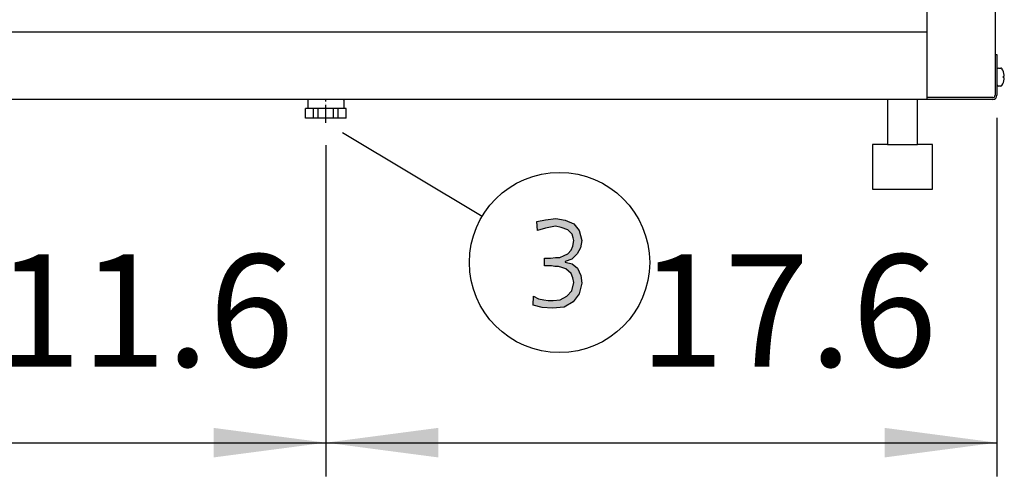
# Model space of a CAD drawing. Units: millimetres. Extents: x -270 to 11963, y 19817 to 28761.
# Drawn here: x 6861 to 7518, y 25321 to 25626 of the extents above; entities that cross this region are included whole.
import ezdxf

# ---------------------------------------------------------------- set-up
doc = ezdxf.new("R2010")
doc.units = ezdxf.units.MM
doc.linetypes.add('DOT_CENTER', pattern=[14, 12, -1, 0, -1])
doc.layers.add('1', color=7, linetype='Continuous')
doc.styles.add('CONVERTER_18', font='txt.shx', dxfattribs={"width": 0.9})
doc.dimstyles.new('ME10_DIM_115', dxfattribs={"dimtxt": 75, "dimasz": 75, "dimexe": 22.5, "dimexo": 15, "dimgap": 27, "dimtad": 1, "dimdec": 1, "dimlfac": 0.03937, "dimdsep": 46, "dimtxsty": 'CONVERTER_18', "dimsah": 1, "dimcen": 0.09, "dimclrd": 6, "dimclre": 6, "dimclrt": 3, "dimadec": 0, "dimazin": 0, "dimtfac": 1, "dimtdec": 4, "dimtix": 1, "dimtmove": 0, "dimatfit": 3, "dimfxl": 1, "dimtolj": 1, "dimtzin": 0, "dimarcsym": 0})
doc.dimstyles.new('ME10_DIM_116', dxfattribs={"dimtxt": 75, "dimasz": 75, "dimexe": 22.5, "dimexo": 15, "dimgap": 27, "dimtad": 1, "dimdec": 1, "dimlfac": 0.03937, "dimdsep": 46, "dimtxsty": 'CONVERTER_18', "dimsah": 1, "dimcen": 0.09, "dimclrd": 6, "dimclre": 6, "dimclrt": 3, "dimadec": 0, "dimazin": 0, "dimtfac": 1, "dimtdec": 4, "dimtix": 1, "dimtmove": 0, "dimatfit": 3, "dimfxl": 1, "dimtolj": 1, "dimtzin": 0, "dimarcsym": 0})

# ---------------------------------------------------------------- blocks, each defined once
blk = doc.blocks.new('*D108')
at = {"layer": '1', "color": 6, "linetype": 'Continuous'}
for p, q in [((7512.95, 25560.37), (7512.95, 25320.67)), ((7064.95, 25542), (7064.95, 25510.73)), ((7064.95, 25414.96), (7064.95, 25320.67)), ((7064.95, 25343.17), (7512.95, 25343.17))]:
    blk.add_line(p, q, dxfattribs=at)
at = {"layer": '1', "color": 6}
for points in [[(7139.95, 25353.05), (7139.95, 25333.3), (7064.95, 25343.17)], [(7437.95, 25333.3), (7437.95, 25353.05), (7512.95, 25343.17)]]:
    blk.add_solid(points, dxfattribs=at)
at = {"layer": '1', "color": 3, "insert": (7274.12, 25370.55), "char_height": 75, "attachment_point": 7, "rotation": 0.00014, "line_spacing_factor": 0.454545, "style": 'CONVERTER_18'}
blk.add_mtext('17.6', dxfattribs=at)
blk = doc.blocks.new('*D109')
at = {"layer": '1', "color": 6, "linetype": 'Continuous'}
for p, q in [((6770.95, 25560.37), (6770.95, 25320.67)), ((7064.95, 25542), (7064.95, 25320.67)), ((6770.95, 25343.17), (7064.95, 25343.17))]:
    blk.add_line(p, q, dxfattribs=at)
at = {"layer": '1', "color": 6}
for points in [[(6845.95, 25353.05), (6845.95, 25333.3), (6770.95, 25343.17)], [(6989.95, 25333.3), (6989.95, 25353.05), (7064.95, 25343.17)]]:
    blk.add_solid(points, dxfattribs=at)
at = {"layer": '1', "color": 3, "insert": (6844.85, 25370.55), "char_height": 75, "attachment_point": 7, "rotation": 0.00014, "line_spacing_factor": 0.454545, "style": 'CONVERTER_18'}
blk.add_mtext('11.6', dxfattribs=at)

msp = doc.modelspace()

# ---------------------------------------------------------------- hatches: boundary and pattern name
at = {"layer": '1', "linetype": 'Continuous'}
msp.add_hatch(color=3, dxfattribs=at).paths.add_polyline_path([(7210.88, 25466.58), (7211.97, 25466.58), (7214.87, 25466.58), (7218.14, 25466.98), (7221.04, 25466.98), (7223.95, 25468.17), (7226.49, 25469.37), (7228.66, 25471.77), (7229.75, 25474.57), (7230.48, 25478.17), (7230.12, 25480.17), (7229.39, 25482.57), (7227.94, 25483.76), (7226.49, 25485.36), (7222.13, 25486.96), (7218.14, 25487.76), (7211.61, 25486.56), (7206.16, 25484.96), (7205.8, 25490.96), (7211.61, 25492.16), (7218.5, 25492.96), (7224.67, 25491.76), (7230.48, 25489.36), (7234.11, 25484.96), (7235.92, 25478.17), (7234.83, 25473.37), (7232.66, 25469.37), (7229.03, 25465.78), (7224.67, 25464.18), (7224.67, 25463.78), (7229.39, 25462.58), (7233.02, 25459.78), (7235.2, 25454.98), (7235.92, 25449.79), (7234.11, 25442.59), (7230.12, 25437.39), (7223.95, 25433.8), (7216.33, 25433), (7209.43, 25433.4), (7203.26, 25435), (7203.62, 25440.99), (7206.89, 25439.39), (7210.52, 25438.59), (7213.42, 25438.19), (7216.69, 25438.19), (7221.41, 25438.59), (7225.76, 25440.99), (7229.03, 25444.59), (7230.48, 25450.19), (7229.75, 25453.38), (7228.66, 25456.18), (7226.85, 25457.78), (7225.04, 25459.38), (7222.5, 25460.18), (7220.32, 25460.98), (7217.78, 25460.98), (7215.6, 25461.38), (7210.88, 25461.38)])

# ---------------------------------------------------------------- linework, layer by layer
at = {"color": 1, "linetype": 'Continuous'}
for p, q in [((7466.45, 25617.52), (6817.45, 25617.52)), ((7076.95, 25566.52), (7052.95, 25566.52))]:
    msp.add_line(p, q, dxfattribs=at)
at = {"color": 2, "linetype": 'Continuous'}
for p, q in [((7052.95, 25572.02), (7053.45, 25572.52)), ((7052.95, 25572.02), (7052.95, 25566.52)), ((7076.45, 25572.52), (7076.95, 25572.02)), ((7076.95, 25572.02), (7076.95, 25566.52)), ((7052.95, 25566.52), (7051.45, 25566.52)), ((7051.45, 25560.02), (7051.45, 25566.52)), ((7078.45, 25566.52), (7076.95, 25566.52)), ((7078.45, 25560.02), (7078.45, 25566.52)), ((7078.45, 25560.02), (7051.45, 25560.02))]:
    msp.add_line(p, q, dxfattribs=at)
at = {"color": 6, "linetype": 'Continuous'}
for p, q in [((7056.68, 25560.02), (7056.68, 25566.52)), ((7059.85, 25560.02), (7059.85, 25566.52)), ((7070.05, 25560.02), (7070.05, 25566.52)), ((7073.23, 25560.02), (7073.23, 25566.52))]:
    msp.add_line(p, q, dxfattribs=at)
at = {"layer": '1', "color": 3, "linetype": 'Continuous'}
for p, q in [((7511.7, 26641.59), (7511.7, 25602.52)), ((7511.7, 25602.52), (7512.95, 25602.52)), ((7511.7, 25602.52), (7512.95, 25602.52)), ((7512.95, 25602.52), (7512.95, 25575.37)), ((7512.95, 25602.52), (7512.95, 25575.37)), ((7466.45, 25572.52), (6817.45, 25572.52)), ((7466.45, 25572.52), (6817.45, 25572.52)), ((7510.1, 25572.52), (7466.45, 25572.52)), ((7510.1, 25572.52), (7466.45, 25572.52)), ((7510.1, 25572.52), (7466.45, 25572.52)), ((7205.8, 25490.96), (7211.61, 25492.16)), ((7206.16, 25484.96), (7205.8, 25490.96)), ((7211.61, 25492.16), (7218.5, 25492.96)), ((7218.5, 25492.96), (7224.67, 25491.76)), ((7224.67, 25491.76), (7230.48, 25489.36)), ((7211.61, 25486.56), (7206.16, 25484.96)), ((7218.14, 25487.76), (7211.61, 25486.56)), ((7222.13, 25486.96), (7218.14, 25487.76)), ((7226.49, 25485.36), (7222.13, 25486.96)), ((7227.94, 25483.76), (7226.49, 25485.36)), ((7229.39, 25482.57), (7227.94, 25483.76)), ((7230.48, 25489.36), (7234.11, 25484.96)), ((7234.11, 25484.96), (7235.92, 25478.17)), ((7230.12, 25480.17), (7229.39, 25482.57)), ((7229.75, 25474.57), (7230.48, 25478.17)), ((7230.48, 25478.17), (7230.12, 25480.17)), ((7235.92, 25478.17), (7234.83, 25473.37)), ((7226.49, 25469.37), (7228.66, 25471.77)), ((7228.66, 25471.77), (7229.75, 25474.57)), ((7234.83, 25473.37), (7232.66, 25469.37)), ((7210.88, 25461.38), (7210.88, 25466.58)), ((7210.88, 25466.58), (7211.97, 25466.58)), ((7211.97, 25466.58), (7214.87, 25466.58)), ((7214.87, 25466.58), (7218.14, 25466.98)), ((7218.14, 25466.98), (7221.04, 25466.98)), ((7221.04, 25466.98), (7223.95, 25468.17)), ((7223.95, 25468.17), (7226.49, 25469.37)), ((7229.03, 25465.78), (7224.67, 25464.18)), ((7224.67, 25464.18), (7224.67, 25463.78)), ((7224.67, 25463.78), (7229.39, 25462.58)), ((7232.66, 25469.37), (7229.03, 25465.78)), ((7215.6, 25461.38), (7210.88, 25461.38)), ((7217.78, 25460.98), (7215.6, 25461.38)), ((7220.32, 25460.98), (7217.78, 25460.98)), ((7222.5, 25460.18), (7220.32, 25460.98)), ((7225.04, 25459.38), (7222.5, 25460.18)), ((7226.85, 25457.78), (7225.04, 25459.38)), ((7228.66, 25456.18), (7226.85, 25457.78)), ((7229.39, 25462.58), (7233.02, 25459.78)), ((7233.02, 25459.78), (7235.2, 25454.98)), ((7229.75, 25453.38), (7228.66, 25456.18)), ((7230.48, 25450.19), (7229.75, 25453.38)), ((7235.2, 25454.98), (7235.92, 25449.79)), ((7225.76, 25440.99), (7229.03, 25444.59)), ((7229.03, 25444.59), (7230.48, 25450.19)), ((7235.92, 25449.79), (7234.11, 25442.59)), ((7203.26, 25435), (7203.62, 25440.99)), ((7203.62, 25440.99), (7206.89, 25439.39)), ((7206.89, 25439.39), (7210.52, 25438.59)), ((7210.52, 25438.59), (7213.42, 25438.19)), ((7213.42, 25438.19), (7216.69, 25438.19)), ((7216.69, 25438.19), (7221.41, 25438.59)), ((7221.41, 25438.59), (7225.76, 25440.99)), ((7234.11, 25442.59), (7230.12, 25437.39)), ((7209.43, 25433.4), (7203.26, 25435)), ((7216.33, 25433), (7209.43, 25433.4)), ((7223.95, 25433.8), (7216.33, 25433)), ((7230.12, 25437.39), (7223.95, 25433.8))]:
    msp.add_line(p, q, dxfattribs=at)
at = {"layer": '1', "color": 1, "linetype": 'Continuous'}
msp.add_line((7466.45, 25572.52), (7466.45, 26629.46), dxfattribs=at)
at = {"layer": '1', "color": 6, "linetype": 'Continuous'}
for p, q in [((7511.7, 25602.52), (7511.7, 25575.37)), ((7511.7, 25602.52), (7511.7, 25575.37)), ((7513.95, 25593.52), (7515.44, 25593.52)), ((7513.95, 25593.52), (7515.44, 25593.52)), ((7517.31, 25588.02), (7517.62, 25588.02)), ((7517.31, 25587.02), (7517.31, 25588.02)), ((7517.31, 25587.02), (7517.31, 25588.02)), ((7517.31, 25588.02), (7517.62, 25588.02)), ((7517.62, 25587.02), (7517.31, 25587.02)), ((7517.62, 25587.02), (7517.31, 25587.02)), ((7517.62, 25588.02), (7517.75, 25588.1)), ((7517.62, 25588.02), (7517.75, 25588.1)), ((7517.73, 25586.96), (7517.62, 25587.02)), ((7517.75, 25586.93), (7517.62, 25587.02)), ((7517.75, 25586.93), (7517.62, 25587.02)), ((7517.73, 25586.96), (7517.62, 25587.02)), ((7515.44, 25581.52), (7513.95, 25581.52)), ((7515.44, 25581.52), (7513.95, 25581.52)), ((7510.1, 25573.77), (7466.45, 25573.77)), ((7510.1, 25573.77), (7466.45, 25573.77)), ((7076.05, 25550.35), (7169.27, 25494.53))]:
    msp.add_line(p, q, dxfattribs=at)
at = {"layer": '1', "color": 1, "linetype": 'DOT_CENTER'}
msp.add_line((7064.95, 25557), (7064.95, 25572.52), dxfattribs=at)
at = {"layer": '1', "color": 2, "linetype": 'Continuous'}
for p, q in [((7439.95, 25572.52), (7439.95, 25542.52)), ((7459.95, 25542.52), (7459.95, 25572.52)), ((7439.95, 25542.52), (7429.95, 25542.52)), ((7429.95, 25542.52), (7429.95, 25512.52)), ((7439.95, 25542.52), (7459.95, 25542.52)), ((7469.95, 25542.52), (7459.95, 25542.52)), ((7469.95, 25512.52), (7469.95, 25542.52)), ((7429.95, 25512.52), (7469.95, 25512.52))]:
    msp.add_line(p, q, dxfattribs=at)
at = {"layer": '1', "color": 6, "linetype": 'Continuous'}
msp.add_circle((7220.92, 25463.6), 60.2, dxfattribs=at)
for centre, radius, start, end in [((7513.92, 25592.49), 1.02, 88.13208, 161.14918), ((7513.92, 25592.49), 1.02, 88.13208, 161.14918), ((7515.44, 25592.53), 0.988, 27.11762, 90), ((7515.44, 25592.53), 0.988, 27.11762, 90), ((7508.66, 25587.85), 9.22, 6.38997, 34.58245), ((7508.66, 25587.85), 9.22, 6.38997, 34.58245), ((7516.37, 25588.63), 1.47, 338.88246, 10.91566), ((7516.37, 25588.63), 1.47, 338.88246, 10.91566), ((7513.92, 25582.54), 1.02, 198.85082, 271.86792), ((7513.92, 25582.54), 1.02, 198.85082, 271.86792), ((7508.66, 25587.18), 9.22, 325.41755, 353.61003), ((7508.66, 25587.18), 9.22, 325.41755, 353.61003), ((7516.37, 25586.4), 1.47, 349.08434, 21.11754), ((7516.37, 25586.4), 1.47, 349.08434, 21.11754), ((7515.44, 25582.5), 0.988, 270, 332.88238), ((7515.44, 25582.5), 0.988, 270, 332.88238), ((7510.1, 25575.37), 1.6, 270, 0), ((7510.1, 25575.37), 1.6, 270, 0)]:
    msp.add_arc(centre, radius, start, end, dxfattribs=at)
at = {"layer": '1', "color": 3, "linetype": 'Continuous'}
msp.add_arc((7510.1, 25575.37), 2.85, 270, 0, dxfattribs=at)
msp.add_arc((7510.1, 25575.37), 2.85, 270, 0, dxfattribs=at)
msp.add_arc((7510.1, 25575.37), 2.85, 270, 0, dxfattribs=at)

# ---------------------------------------------------------------- dimensions: what is measured, and where the dimension line sits
at = {"layer": '1'}
for base, p1, p2, dimstyle, picture, middle in [((6770.95, 25343.17), (7064.95, 25557), (6770.95, 25575.37), 'ME10_DIM_116', '*D109', (6917.95, 25398.73)), ((7064.95, 25343.17), (7512.95, 25575.37), (7064.95, 25557), 'ME10_DIM_115', '*D108', (7347.21, 25398.73))]:
    dim = msp.add_linear_dim(base=base, p1=p1, p2=p2, dimstyle=dimstyle, dxfattribs=at)
    dim.commit()
    dim.dimension.update_dxf_attribs({"geometry": picture, "text_midpoint": middle, "text_rotation": 0.00014})

doc.saveas('drawing.dxf')
